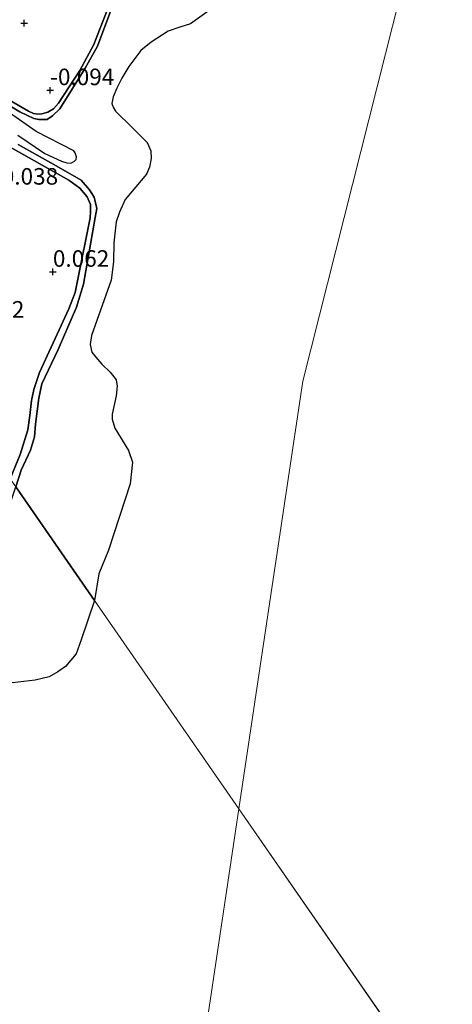
# Model space of a CAD drawing. Units: metres. Extents: x 159996 to 170008, y 537500 to 541182.
# Drawn here: x 168066 to 168131, y 539444 to 539593 of the extents above; entities that cross this region are included whole.
import ezdxf
from ezdxf.enums import TextEntityAlignment as Align

# ---------------------------------------------------------------- set-up
doc = ezdxf.new("R2010")
doc.units = ezdxf.units.M
doc.layers.get('0').update_dxf_attribs({"lineweight": 25})
doc.layers.add('B-ME-GW-HOOGTEPUNT-S-B1', color=10, linetype='Continuous')
doc.layers.add('B-ME-IE-RIET-GV-B6', color=10, linetype='Continuous')
for name, color, linetype, lineweight in [('B-ME-GW-KRUINLIJN-L-B1', 93, 'Continuous', 18), ('B-ME-IE-HULPGEOMETRIE-L-B1', 53, 'Continuous', 18), ('B-ME-OB-WATERLIJN-L-B1', 133, 'OB-WATERLIJN', 18), ('B-ME-OG-WATER-GV-B6', 153, 'Continuous', 18)]:
    doc.layers.add(name, color=color, linetype=linetype, lineweight=lineweight)
doc.styles.add('NLCS-ISO', font='NLCS-ISO.TTF')
doc.linetypes.add('OB-WATERLIJN', pattern='A,10,[32,NLCS.SHX,S=2,R=0,X=0,Y=0],-12', length=22)

# ---------------------------------------------------------------- blocks, each defined once
blk = doc.blocks.new('hoogtepunt')
for p, q in [((-0.5, 0), (0.5, 0)), ((0, 0.5), (0, -0.5))]:
    blk.add_line(p, q)

msp = doc.modelspace()

# ---------------------------------------------------------------- linework, layer by layer
at = {"layer": 'B-ME-GW-KRUINLIJN-L-B1'}
for points in [[(168060.247, 539583.506, -0.163), (168067.291, 539579.436, -0.113), (168068.028, 539579.093, -0.106), (168068.691, 539578.975, -0.1), (168069.306, 539579.045, -0.1), (168070.2, 539579.31, -0.094), (168071.038, 539579.812, -0.094), (168071.812, 539580.684, -0.125), (168075.016, 539585.602, -0.15), (168077.146, 539589.523, -0.238), (168078.017, 539591.762, -0.2), (168081.178, 539599.831, -0.175)], [(168064.484, 539523.914, -0.098), (168066.015, 539527.582, -0.044), (168067.168, 539531.318, -0.119), (168067.5, 539533.457, -0.113), (168067.709, 539535.733, -0.063), (168068.088, 539537.408, -0.063), (168068.946, 539539.942, -0.069), (168073.377, 539549.561, -0.156), (168074.355, 539552.041, -0.075), (168074.728, 539554.043, -0.081), (168076.592, 539563.336, -0.113), (168076.674, 539564.25, -0.125), (168076.656, 539565.344, -0.138), (168076.134, 539566.528, -0.131), (168075.044, 539567.813, -0.144), (168073.357, 539569.042, -0.125), (168064.176, 539574.192, -0.081)]]:
    msp.add_polyline3d(points, dxfattribs=at)
at = {"layer": 'B-ME-IE-HULPGEOMETRIE-L-B1'}
msp.add_line((168099.069, 539474.022, -0.35), (168271.378, 539225.446, -0.35), dxfattribs=at)
for points in [[(168197.352, 539975.912, -0.35), (168199.257, 539947.662, -0.35), (168201.161, 539919.412, -0.35), (168203.066, 539891.163, -0.35), (168204.97, 539862.913, -0.35), (168204.525, 539826.391, -0.35), (168204.079, 539789.869, -0.35), (168197.844, 539756.911, -0.35), (168188.491, 539731.524, -0.35), (168179.138, 539706.136, -0.35), (168167.78, 539688.989, -0.35), (168156.423, 539671.842, -0.35), (168145.065, 539654.694, -0.35), (168133.708, 539637.547, -0.35), (168127.473, 539612.828, -0.35), (168121.237, 539588.109, -0.35), (168115.002, 539563.389, -0.35), (168108.766, 539538.67, -0.35), (168103.918, 539506.346, -0.35), (168099.069, 539474.022, -0.35)], [(167930.595, 539717.065, -0.215), (167948.444, 539691.316, -0.088), (167949.195, 539690.233, -1.025), (167952.037, 539686.133, -1.025), (167952.473, 539685.503, -0.272), (167970.739, 539659.153, -0.041), (167989.004, 539632.803, 0.19), (167997.819, 539620.087, 0.866), (168002.984, 539612.636, 0.807), (168009.121, 539603.782, 0.298), (168018.709, 539589.95, -0.124), (168028.32, 539576.086, 0.065), (168030.873, 539572.402, 0.539), (168033.165, 539569.096, 0.625), (168034.87, 539566.636, 0.156), (168036.042, 539564.946, -0.006), (168050.263, 539544.43, -0.052), (168064.484, 539523.914, -0.098), (168065.348, 539522.668, -0.35), (168077.247, 539505.503, -0.35), (168099.069, 539474.022, -0.35)], [(168099.069, 539474.022, -0.35), (168094.565, 539443.992, -0.35), (168090.06, 539413.962, -0.35), (168083.825, 539381.226, -0.35), (168077.589, 539348.49, -0.35), (168071.354, 539315.754, -0.35), (168065.118, 539283.017, -0.35), (168058.437, 539264.088, -0.35), (168051.757, 539245.159, -0.35), (168045.076, 539226.23, -0.35), (168038.395, 539207.301, -0.35), (168025.924, 539181.914, -0.35), (168013.453, 539156.527, -0.35), (167993.633, 539134.703, -0.35), (167973.814, 539112.879, -0.35), (167953.994, 539091.055, -0.35), (167934.174, 539069.231, -0.35), (167925.211, 539061.683, -0.35)]]:
    msp.add_polyline3d(points, dxfattribs=at)
at = {"layer": 'B-ME-IE-RIET-GV-B6'}
for points in [[(168081.178, 539599.831, -0.175), (168078.017, 539591.762, -0.2), (168077.146, 539589.523, -0.238), (168075.016, 539585.602, -0.15), (168071.812, 539580.684, -0.125), (168071.038, 539579.812, -0.094), (168070.2, 539579.31, -0.094), (168069.306, 539579.045, -0.1), (168068.691, 539578.975, -0.1), (168068.028, 539579.093, -0.106), (168067.291, 539579.436, -0.113), (168060.247, 539583.506, -0.163), (168052.991, 539587.761, -0.056), (168055.007, 539589.943, 0.013), (168057.601, 539593.993, 0.044)], [(168060.247, 539583.506, -0.163), (168067.291, 539579.436, -0.113), (168068.028, 539579.093, -0.106), (168068.691, 539578.975, -0.1), (168069.306, 539579.045, -0.1), (168070.2, 539579.31, -0.094), (168071.038, 539579.812, -0.094), (168071.812, 539580.684, -0.125), (168075.016, 539585.602, -0.15), (168077.146, 539589.523, -0.238), (168078.017, 539591.762, -0.2), (168081.178, 539599.831, -0.175)], [(168061.466, 539582.027, -0.35), (168065.959, 539579.364, -0.35), (168068.088, 539578.333, -0.35), (168068.859, 539578.18, -0.35), (168070.098, 539578.188, -0.35), (168070.884, 539578.764, -0.35), (168072, 539579.82, -0.35), (168075.839, 539585.928, -0.35), (168077.705, 539589.277, -0.35), (168080.032, 539595.491, -0.35)], [(168080.032, 539595.491, -0.35), (168077.705, 539589.277, -0.35), (168075.839, 539585.928, -0.35), (168072, 539579.82, -0.35), (168070.884, 539578.764, -0.35), (168070.098, 539578.188, -0.35), (168068.859, 539578.18, -0.35), (168068.088, 539578.333, -0.35), (168065.959, 539579.364, -0.35), (168061.466, 539582.027, -0.35)], [(168094.57, 539594.664, -0.35), (168091.769, 539592.654, -0.35), (168090.151, 539592.161, -0.35), (168088.415, 539591.557, -0.35), (168085.808, 539589.904, -0.35), (168084.244, 539588.619, -0.35), (168082.434, 539586.221, -0.35), (168081.365, 539584.424, -0.35), (168080.623, 539582.911, -0.35), (168080.053, 539581.628, -0.35), (168079.874, 539580.618, -0.35), (168080.055, 539580.081, -0.35), (168080.414, 539579.447, -0.35), (168082.978, 539576.923, -0.35), (168085.208, 539574.718, -0.35), (168085.795, 539573.441, -0.35), (168085.801, 539572.284, -0.35), (168085.584, 539570.971, -0.35), (168085.103, 539569.917, -0.35), (168081.869, 539566.111, -0.35), (168081.042, 539564.206, -0.35), (168080.52, 539562.736, -0.35), (168080.185, 539559.571, -0.35), (168080.14, 539556.663, -0.35), (168079.778, 539553.894, -0.35), (168076.792, 539545.533, -0.35), (168076.62, 539544.196, -0.35), (168076.839, 539543.05, -0.35), (168077.453, 539542.289, -0.35), (168078.369, 539541.214, -0.35), (168079.622, 539540.014, -0.35), (168080.527, 539538.876, -0.35), (168080.679, 539537.904, -0.35), (168080.516, 539536.435, -0.35), (168079.945, 539533.687, -0.35), (168079.905, 539532.912, -0.35), (168080.349, 539531.563, -0.35), (168082.372, 539528.19, -0.35), (168083.001, 539526.417, -0.35), (168082.649, 539523.157, -0.35), (168079.379, 539513.105, -0.35), (168077.901, 539509.557, -0.35), (168077.247, 539505.503, -0.35)], [(168065.675, 539575.847, -0.35), (168069.755, 539573.054, -0.35), (168072.289, 539571.919, -0.35), (168073.087, 539571.647, -0.35), (168073.661, 539571.577, -0.35), (168074.226, 539571.916, -0.35), (168074.466, 539572.167, -0.35), (168074.515, 539572.533, -0.35), (168074.351, 539573.164, -0.35), (168074.13, 539573.48, -0.35), (168068.457, 539576.379, -0.35), (168062.826, 539580.246, -0.35)], [(168064.484, 539523.914, -0.098), (168066.015, 539527.582, -0.044), (168067.168, 539531.318, -0.119), (168067.5, 539533.457, -0.113), (168067.709, 539535.733, -0.063), (168068.088, 539537.408, -0.063), (168068.946, 539539.942, -0.069), (168073.377, 539549.561, -0.156), (168074.355, 539552.041, -0.075), (168074.728, 539554.043, -0.081), (168076.592, 539563.336, -0.113), (168076.674, 539564.25, -0.125), (168076.656, 539565.344, -0.138), (168076.134, 539566.528, -0.131), (168075.044, 539567.813, -0.144), (168073.357, 539569.042, -0.125), (168064.176, 539574.192, -0.081)], [(168064.176, 539574.192, -0.081), (168073.357, 539569.042, -0.125), (168075.044, 539567.813, -0.144), (168076.134, 539566.528, -0.131), (168076.656, 539565.344, -0.138), (168076.674, 539564.25, -0.125), (168076.592, 539563.336, -0.113), (168074.728, 539554.043, -0.081), (168074.355, 539552.041, -0.075), (168073.377, 539549.561, -0.156), (168068.946, 539539.942, -0.069), (168068.088, 539537.408, -0.063), (168067.709, 539535.733, -0.063), (168067.5, 539533.457, -0.113), (168067.168, 539531.318, -0.119), (168066.015, 539527.582, -0.044), (168064.484, 539523.914, -0.098)], [(168077.247, 539505.503, -0.35), (168065.348, 539522.668, -0.35), (168066.179, 539525.207, -0.35), (168067.593, 539528.213, -0.35), (168068.166, 539530.245, -0.35), (168068.358, 539532.148, -0.35), (168068.828, 539536.071, -0.35), (168069.297, 539538.251, -0.35), (168071.784, 539543.444, -0.35), (168074.534, 539549.843, -0.35), (168075.587, 539553.288, -0.35), (168077.334, 539563.384, -0.35), (168077.607, 539564.736, -0.35), (168077.18, 539566.456, -0.35), (168076.483, 539567.574, -0.35), (168075.257, 539569.013, -0.35), (168071.474, 539571.184, -0.35), (168065.718, 539574.439, -0.35)], [(168065.718, 539574.439, -0.35), (168071.474, 539571.184, -0.35), (168075.257, 539569.013, -0.35), (168076.483, 539567.574, -0.35), (168077.18, 539566.456, -0.35), (168077.607, 539564.736, -0.35), (168077.334, 539563.384, -0.35), (168075.587, 539553.288, -0.35), (168074.534, 539549.843, -0.35), (168071.784, 539543.444, -0.35), (168069.297, 539538.251, -0.35), (168068.828, 539536.071, -0.35), (168068.358, 539532.148, -0.35), (168068.166, 539530.245, -0.35), (168067.593, 539528.213, -0.35), (168066.179, 539525.207, -0.35), (168065.348, 539522.668, -0.35)], [(168051.104, 539440.945, -0.35), (168051.09, 539445.431, -0.35), (168050.917, 539447.742, -0.35), (168050.297, 539453.485, -0.35), (168049.827, 539460.553, -0.35), (168049.955, 539466.078, -0.35), (168050.894, 539477.427, -0.35), (168051.171, 539485.56, -0.35), (168052.502, 539495.046, -0.35), (168054.006, 539498.949, -0.35), (168056.969, 539504.197, -0.35), (168061.698, 539512.603, -0.35), (168063.103, 539515.877, -0.35), (168065.348, 539522.668, -0.35), (168077.247, 539505.503, -0.35)], [(168077.247, 539505.503, -0.35), (168075.232, 539499.551, -0.35), (168074.463, 539497.447, -0.35), (168072.853, 539495.519, -0.35), (168071.712, 539494.71, -0.35), (168070.415, 539493.956, -0.35), (168068.294, 539493.47, -0.35), (168064.862, 539493.083, -0.35), (168058.403, 539493.585, -0.35), (168057.856, 539493.296, -0.35), (168057.422, 539492.422, -0.35), (168057.279, 539490.46, -0.35), (168058.42, 539485.851, -0.35), (168059.017, 539478.207, -0.35), (168058.484, 539470.543, -0.35), (168057.948, 539467.051, -0.35), (168057.865, 539464.346, -0.35), (168058.934, 539458.444, -0.35), (168060.199, 539451.15, -0.35), (168060.938, 539446.451, -0.35), (168061.02, 539440.345, -0.35)]]:
    msp.add_polyline3d(points, dxfattribs=at)
at = {"layer": 'B-ME-OB-WATERLIJN-L-B1'}
for points in [[(168080.032, 539595.491, -0.35), (168077.705, 539589.277, -0.35), (168075.839, 539585.928, -0.35), (168072, 539579.82, -0.35), (168070.884, 539578.764, -0.35), (168070.098, 539578.188, -0.35), (168068.859, 539578.18, -0.35), (168068.088, 539578.333, -0.35), (168065.959, 539579.364, -0.35), (168061.466, 539582.027, -0.35)], [(168065.718, 539574.439, -0.35), (168071.474, 539571.184, -0.35), (168075.257, 539569.013, -0.35), (168076.483, 539567.574, -0.35), (168077.18, 539566.456, -0.35), (168077.607, 539564.736, -0.35), (168077.334, 539563.384, -0.35), (168075.587, 539553.288, -0.35), (168074.534, 539549.843, -0.35), (168071.784, 539543.444, -0.35), (168069.297, 539538.251, -0.35), (168068.828, 539536.071, -0.35), (168068.358, 539532.148, -0.35), (168068.166, 539530.245, -0.35), (168067.593, 539528.213, -0.35), (168066.179, 539525.207, -0.35), (168065.348, 539522.668, -0.35)]]:
    msp.add_polyline3d(points, dxfattribs=at)
at = {"layer": 'B-ME-OG-WATER-GV-B6'}
for points in [[(168562.026, 539457.238, -0.35), (168271.378, 539225.446, -0.35), (168099.069, 539474.022, -0.35), (168103.918, 539506.346, -0.35), (168108.766, 539538.67, -0.35), (168115.002, 539563.389, -0.35), (168121.237, 539588.109, -0.35), (168127.473, 539612.828, -0.35), (168133.708, 539637.547, -0.35), (168145.065, 539654.694, -0.35), (168156.423, 539671.842, -0.35), (168167.78, 539688.989, -0.35), (168179.138, 539706.136, -0.35), (168188.491, 539731.524, -0.35), (168197.844, 539756.911, -0.35), (168204.079, 539789.869, -0.35), (168204.525, 539826.391, -0.35), (168204.97, 539862.913, -0.35), (168203.066, 539891.163, -0.35), (168201.161, 539919.412, -0.35), (168199.257, 539947.662, -0.35), (168197.352, 539975.912, -0.35), (168562.026, 539457.238, -0.35)], [(168127.473, 539612.828, -0.35), (168121.237, 539588.109, -0.35), (168115.002, 539563.389, -0.35), (168108.766, 539538.67, -0.35), (168103.918, 539506.346, -0.35), (168099.069, 539474.022, -0.35), (168077.247, 539505.503, -0.35), (168077.901, 539509.557, -0.35), (168079.379, 539513.105, -0.35), (168082.649, 539523.157, -0.35), (168083.001, 539526.417, -0.35), (168082.372, 539528.19, -0.35), (168080.349, 539531.563, -0.35), (168079.905, 539532.912, -0.35), (168079.945, 539533.687, -0.35), (168080.516, 539536.435, -0.35), (168080.679, 539537.904, -0.35), (168080.527, 539538.876, -0.35), (168079.622, 539540.014, -0.35), (168078.369, 539541.214, -0.35), (168077.453, 539542.289, -0.35), (168076.839, 539543.05, -0.35), (168076.62, 539544.196, -0.35), (168076.792, 539545.533, -0.35), (168079.778, 539553.894, -0.35), (168080.14, 539556.663, -0.35), (168080.185, 539559.571, -0.35), (168080.52, 539562.736, -0.35), (168081.042, 539564.206, -0.35), (168081.869, 539566.111, -0.35), (168085.103, 539569.917, -0.35), (168085.584, 539570.971, -0.35), (168085.801, 539572.284, -0.35), (168085.795, 539573.441, -0.35), (168085.208, 539574.718, -0.35), (168082.978, 539576.923, -0.35), (168080.414, 539579.447, -0.35), (168080.055, 539580.081, -0.35), (168079.874, 539580.618, -0.35), (168080.053, 539581.628, -0.35), (168080.623, 539582.911, -0.35), (168081.365, 539584.424, -0.35), (168082.434, 539586.221, -0.35), (168084.244, 539588.619, -0.35), (168085.808, 539589.904, -0.35), (168088.415, 539591.557, -0.35), (168090.151, 539592.161, -0.35), (168091.769, 539592.654, -0.35), (168094.57, 539594.664, -0.35)], [(168062.826, 539580.246, -0.35), (168068.457, 539576.379, -0.35), (168074.13, 539573.48, -0.35), (168074.351, 539573.164, -0.35), (168074.515, 539572.533, -0.35), (168074.466, 539572.167, -0.35), (168074.226, 539571.916, -0.35), (168073.661, 539571.577, -0.35), (168073.087, 539571.647, -0.35), (168072.289, 539571.919, -0.35), (168069.755, 539573.054, -0.35), (168065.675, 539575.847, -0.35)], [(168061.02, 539440.345, -0.35), (168060.938, 539446.451, -0.35), (168060.199, 539451.15, -0.35), (168058.934, 539458.444, -0.35), (168057.865, 539464.346, -0.35), (168057.948, 539467.051, -0.35), (168058.484, 539470.543, -0.35), (168059.017, 539478.207, -0.35), (168058.42, 539485.851, -0.35), (168057.279, 539490.46, -0.35), (168057.422, 539492.422, -0.35), (168057.856, 539493.296, -0.35), (168058.403, 539493.585, -0.35), (168064.862, 539493.083, -0.35), (168068.294, 539493.47, -0.35), (168070.415, 539493.956, -0.35), (168071.712, 539494.71, -0.35), (168072.853, 539495.519, -0.35), (168074.463, 539497.447, -0.35), (168075.232, 539499.551, -0.35), (168077.247, 539505.503, -0.35), (168099.069, 539474.022, -0.35)], [(168271.378, 539225.446, -0.35), (167969.808, 538993.639, -0.35), (167925.211, 539061.683, -0.35), (167934.174, 539069.231, -0.35), (167953.994, 539091.055, -0.35), (167973.814, 539112.879, -0.35), (167993.633, 539134.703, -0.35), (168013.453, 539156.527, -0.35), (168025.924, 539181.914, -0.35), (168038.395, 539207.301, -0.35), (168045.076, 539226.23, -0.35), (168051.757, 539245.159, -0.35), (168058.437, 539264.088, -0.35), (168065.118, 539283.017, -0.35), (168071.354, 539315.754, -0.35), (168077.589, 539348.49, -0.35), (168083.825, 539381.226, -0.35), (168090.06, 539413.962, -0.35), (168094.565, 539443.992, -0.35), (168099.069, 539474.022, -0.35), (168271.378, 539225.446, -0.35)], [(168099.069, 539474.022, -0.35), (168094.565, 539443.992, -0.35), (168090.06, 539413.962, -0.35), (168083.825, 539381.226, -0.35), (168077.589, 539348.49, -0.35)]]:
    msp.add_polyline3d(points, dxfattribs=at)

# ---------------------------------------------------------------- block references
at = {"layer": 'B-ME-GW-HOOGTEPUNT-S-B1', "rotation": 90}
for p in [(168066.613, 539592.767, -0.112), (168066.613, 539592.767, -0.112), (168070.544, 539582.602, -0.094), (168070.544, 539582.602, -0.094), (168070.965, 539555.155, 0.062), (168070.965, 539555.155, 0.062)]:
    msp.add_blockref('hoogtepunt', p, dxfattribs=at)

# ---------------------------------------------------------------- texts
at = {"layer": 'B-ME-GW-HOOGTEPUNT-S-B1', "ltscale": 0.2, "style": 'NLCS-ISO'}
for s, p in [('-0.094', (168070.544, 539582.602, -0.094)), ('-0.094', (168070.544, 539582.602, -0.094)), ('0.038', (168063.239, 539567.571, 0.038)), ('0.038', (168063.239, 539567.571, 0.038)), ('0.062', (168070.965, 539555.155, 0.062)), ('0.062', (168070.965, 539555.155, 0.062)), ('0.062', (168058.133, 539547.471, 0.062)), ('0.062', (168058.133, 539547.471, 0.062))]:
    msp.add_text(s, height=2.5, dxfattribs=at).set_placement(p, align=Align.BOTTOM_LEFT)

doc.saveas('drawing.dxf')
